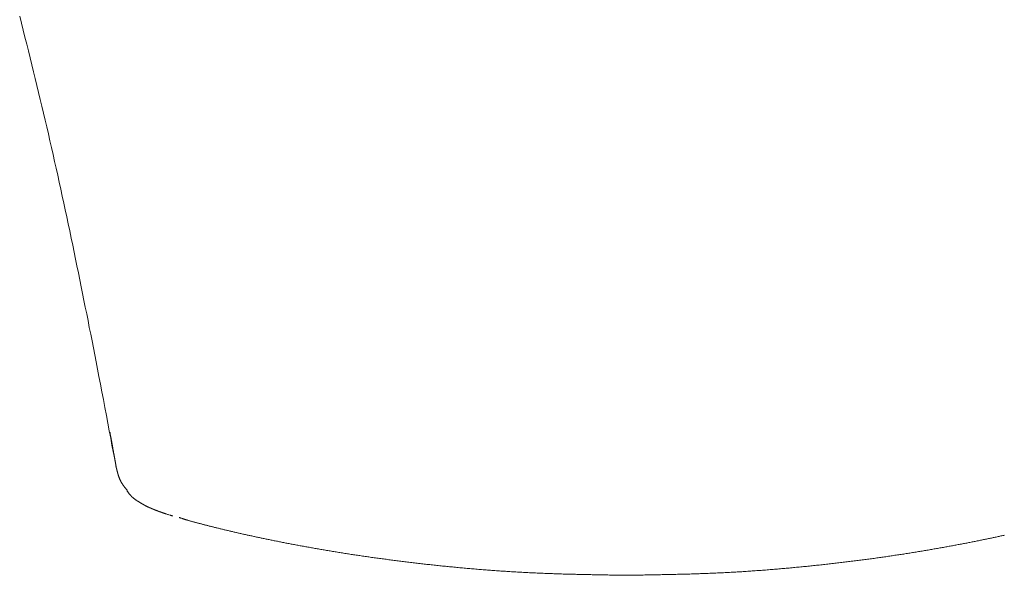
# Model space of a CAD drawing. Units: millimetres. Extents: x -1831 to 2618, y 260 to 1923.
# Drawn here: x 236 to 266, y 1470 to 1487 of the extents above; entities that cross this region are included whole.
import ezdxf

# ---------------------------------------------------------------- set-up
doc = ezdxf.new("R2010")
doc.units = ezdxf.units.MM
doc.layers.add('PIC01', color=7, linetype='Continuous')

msp = doc.modelspace()

# ---------------------------------------------------------------- linework, layer by layer
at = {"layer": 'PIC01', "color": 7, "linetype": 'Continuous', "lineweight": 18}
for p, q in [((236.493, 1486.989), (236.546, 1486.779)), ((236.546, 1486.779), (236.6, 1486.569)), ((236.6, 1486.569), (236.653, 1486.359)), ((236.653, 1486.359), (236.705, 1486.148)), ((236.705, 1486.148), (236.758, 1485.938)), ((236.758, 1485.938), (236.81, 1485.728)), ((236.81, 1485.728), (236.862, 1485.519)), ((236.862, 1485.519), (236.913, 1485.309)), ((236.913, 1485.309), (236.964, 1485.1)), ((236.964, 1485.1), (237.015, 1484.891)), ((237.015, 1484.891), (237.065, 1484.683)), ((237.065, 1484.683), (237.115, 1484.474)), ((237.115, 1484.474), (237.165, 1484.266)), ((237.165, 1484.266), (237.214, 1484.057)), ((237.214, 1484.057), (237.263, 1483.849)), ((237.263, 1483.849), (237.312, 1483.64)), ((237.312, 1483.64), (237.36, 1483.432)), ((237.36, 1483.432), (237.408, 1483.223)), ((237.408, 1483.223), (237.456, 1483.015)), ((237.456, 1483.015), (237.503, 1482.806)), ((237.503, 1482.806), (237.55, 1482.597)), ((237.55, 1482.597), (237.597, 1482.388)), ((237.597, 1482.388), (237.643, 1482.179)), ((237.643, 1482.179), (237.69, 1481.969)), ((237.69, 1481.969), (237.736, 1481.759)), ((237.736, 1481.759), (237.782, 1481.549)), ((237.782, 1481.549), (237.827, 1481.338)), ((237.827, 1481.338), (237.873, 1481.127)), ((237.873, 1481.127), (237.918, 1480.916)), ((237.918, 1480.916), (237.963, 1480.704)), ((237.963, 1480.704), (238.007, 1480.491)), ((238.007, 1480.491), (238.052, 1480.279)), ((238.052, 1480.279), (238.096, 1480.067)), ((238.096, 1480.067), (238.14, 1479.855)), ((238.14, 1479.855), (238.184, 1479.643)), ((238.184, 1479.643), (238.227, 1479.432)), ((238.227, 1479.432), (238.27, 1479.222)), ((238.27, 1479.222), (238.313, 1479.012)), ((238.313, 1479.012), (238.355, 1478.804)), ((238.355, 1478.804), (238.397, 1478.596)), ((238.397, 1478.596), (238.438, 1478.391)), ((238.438, 1478.391), (238.479, 1478.186)), ((238.479, 1478.186), (238.52, 1477.983)), ((238.52, 1477.983), (238.56, 1477.779)), ((238.56, 1477.779), (238.6, 1477.576)), ((238.6, 1477.576), (238.641, 1477.371)), ((238.641, 1477.371), (238.681, 1477.165)), ((238.681, 1477.165), (238.722, 1476.957)), ((238.722, 1476.957), (238.763, 1476.746)), ((238.763, 1476.746), (238.804, 1476.531)), ((238.804, 1476.531), (238.847, 1476.312)), ((238.847, 1476.312), (238.89, 1476.089)), ((238.89, 1476.089), (238.934, 1475.86)), ((238.934, 1475.86), (238.979, 1475.626)), ((238.979, 1475.626), (239.025, 1475.388)), ((239.025, 1475.388), (239.07, 1475.148)), ((239.07, 1475.148), (239.116, 1474.91)), ((239.116, 1474.91), (239.161, 1474.675)), ((239.161, 1474.675), (239.204, 1474.446)), ((239.204, 1474.446), (239.246, 1474.225)), ((239.225, 1474.399), (239.226, 1474.392)), ((239.226, 1474.392), (239.228, 1474.383)), ((239.228, 1474.383), (239.229, 1474.373)), ((239.229, 1474.373), (239.231, 1474.363)), ((239.231, 1474.363), (239.233, 1474.352)), ((239.233, 1474.352), (239.235, 1474.34)), ((239.235, 1474.34), (239.238, 1474.328)), ((239.238, 1474.328), (239.24, 1474.316)), ((239.24, 1474.316), (239.242, 1474.303)), ((239.242, 1474.303), (239.244, 1474.29)), ((239.244, 1474.29), (239.247, 1474.278)), ((239.246, 1474.225), (239.286, 1474.015)), ((239.247, 1474.278), (239.249, 1474.265)), ((239.249, 1474.265), (239.251, 1474.253)), ((239.251, 1474.253), (239.253, 1474.241)), ((239.253, 1474.241), (239.255, 1474.23)), ((239.255, 1474.23), (239.257, 1474.218)), ((239.257, 1474.218), (239.26, 1474.207)), ((239.26, 1474.207), (239.262, 1474.196)), ((239.262, 1474.196), (239.264, 1474.185)), ((239.264, 1474.185), (239.265, 1474.174)), ((239.265, 1474.174), (239.267, 1474.164)), ((239.267, 1474.164), (239.269, 1474.153)), ((239.269, 1474.153), (239.271, 1474.142)), ((239.271, 1474.142), (239.273, 1474.131)), ((239.273, 1474.131), (239.275, 1474.12)), ((239.275, 1474.12), (239.277, 1474.109)), ((239.277, 1474.109), (239.279, 1474.098)), ((239.279, 1474.098), (239.281, 1474.087)), ((239.281, 1474.087), (239.283, 1474.076)), ((239.283, 1474.076), (239.285, 1474.065)), ((239.285, 1474.065), (239.287, 1474.053)), ((239.286, 1474.015), (239.324, 1473.818)), ((239.287, 1474.053), (239.289, 1474.042)), ((239.289, 1474.042), (239.291, 1474.031)), ((239.291, 1474.031), (239.294, 1474.02)), ((239.294, 1474.02), (239.296, 1474.008)), ((239.296, 1474.008), (239.298, 1473.997)), ((239.298, 1473.997), (239.3, 1473.986)), ((239.3, 1473.986), (239.302, 1473.975)), ((239.302, 1473.975), (239.304, 1473.963)), ((239.304, 1473.963), (239.306, 1473.952)), ((239.306, 1473.952), (239.308, 1473.941)), ((239.308, 1473.941), (239.31, 1473.93)), ((239.31, 1473.93), (239.312, 1473.919)), ((239.312, 1473.919), (239.314, 1473.907)), ((239.314, 1473.907), (239.316, 1473.896)), ((239.316, 1473.896), (239.318, 1473.885)), ((239.318, 1473.885), (239.32, 1473.874)), ((239.32, 1473.874), (239.322, 1473.863)), ((239.322, 1473.863), (239.324, 1473.852)), ((239.324, 1473.852), (239.326, 1473.841)), ((239.324, 1473.818), (239.359, 1473.636)), ((239.326, 1473.841), (239.328, 1473.829)), ((239.328, 1473.829), (239.33, 1473.818)), ((239.33, 1473.818), (239.332, 1473.807)), ((239.332, 1473.807), (239.334, 1473.796)), ((239.334, 1473.796), (239.336, 1473.785)), ((239.336, 1473.785), (239.338, 1473.774)), ((239.338, 1473.774), (239.34, 1473.762)), ((239.34, 1473.762), (239.342, 1473.751)), ((239.342, 1473.751), (239.344, 1473.74)), ((239.344, 1473.74), (239.346, 1473.729)), ((239.346, 1473.729), (239.348, 1473.717)), ((239.348, 1473.717), (239.35, 1473.706)), ((239.35, 1473.706), (239.352, 1473.695)), ((239.352, 1473.695), (239.354, 1473.684)), ((239.354, 1473.684), (239.356, 1473.672)), ((239.356, 1473.672), (239.358, 1473.661)), ((239.358, 1473.661), (239.36, 1473.65)), ((239.359, 1473.636), (239.39, 1473.471)), ((239.36, 1473.65), (239.362, 1473.639)), ((239.362, 1473.639), (239.364, 1473.628)), ((239.364, 1473.628), (239.366, 1473.616)), ((239.366, 1473.616), (239.368, 1473.605)), ((239.368, 1473.605), (239.37, 1473.595)), ((239.37, 1473.595), (239.372, 1473.584)), ((239.372, 1473.584), (239.374, 1473.573)), ((239.374, 1473.573), (239.375, 1473.562)), ((239.375, 1473.562), (239.377, 1473.551)), ((239.377, 1473.551), (239.379, 1473.54)), ((239.379, 1473.54), (239.381, 1473.53)), ((239.381, 1473.53), (239.383, 1473.518)), ((239.383, 1473.518), (239.385, 1473.507)), ((239.385, 1473.507), (239.387, 1473.496)), ((239.387, 1473.496), (239.389, 1473.484)), ((239.389, 1473.484), (239.391, 1473.472)), ((239.39, 1473.471), (239.417, 1473.326)), ((239.391, 1473.472), (239.393, 1473.46)), ((239.393, 1473.46), (239.396, 1473.448)), ((239.396, 1473.448), (239.398, 1473.435)), ((239.398, 1473.435), (239.4, 1473.423)), ((239.4, 1473.423), (239.402, 1473.41)), ((239.402, 1473.41), (239.405, 1473.398)), ((239.405, 1473.398), (239.407, 1473.385)), ((239.407, 1473.385), (239.409, 1473.374)), ((239.409, 1473.374), (239.411, 1473.363)), ((239.411, 1473.363), (239.413, 1473.352)), ((239.413, 1473.352), (239.414, 1473.343)), ((239.414, 1473.343), (239.416, 1473.334)), ((239.416, 1473.334), (239.417, 1473.326)), ((239.419, 1473.321), (239.417, 1473.326)), ((239.42, 1473.315), (239.419, 1473.321)), ((239.422, 1473.308), (239.42, 1473.315)), ((239.424, 1473.3), (239.422, 1473.308)), ((239.426, 1473.292), (239.424, 1473.3)), ((239.428, 1473.284), (239.426, 1473.292)), ((239.43, 1473.275), (239.428, 1473.284)), ((239.432, 1473.267), (239.43, 1473.275)), ((239.434, 1473.258), (239.432, 1473.267)), ((239.437, 1473.249), (239.434, 1473.258)), ((239.439, 1473.24), (239.437, 1473.249)), ((239.441, 1473.231), (239.439, 1473.24)), ((239.443, 1473.222), (239.441, 1473.231)), ((239.445, 1473.214), (239.443, 1473.222)), ((239.448, 1473.206), (239.445, 1473.214)), ((239.45, 1473.198), (239.448, 1473.206)), ((239.452, 1473.19), (239.45, 1473.198)), ((239.454, 1473.182), (239.452, 1473.19)), ((239.456, 1473.174), (239.454, 1473.182)), ((239.458, 1473.167), (239.456, 1473.174)), ((239.46, 1473.159), (239.458, 1473.167)), ((239.462, 1473.152), (239.46, 1473.159)), ((239.465, 1473.144), (239.462, 1473.152)), ((239.467, 1473.137), (239.465, 1473.144)), ((239.469, 1473.129), (239.467, 1473.137)), ((239.471, 1473.122), (239.469, 1473.129)), ((239.474, 1473.114), (239.471, 1473.122)), ((239.476, 1473.106), (239.474, 1473.114)), ((239.479, 1473.098), (239.476, 1473.106)), ((239.481, 1473.091), (239.479, 1473.098)), ((239.484, 1473.083), (239.481, 1473.091)), ((239.486, 1473.075), (239.484, 1473.083)), ((239.489, 1473.068), (239.486, 1473.075)), ((239.491, 1473.06), (239.489, 1473.068)), ((239.494, 1473.052), (239.491, 1473.06)), ((239.497, 1473.045), (239.494, 1473.052)), ((239.5, 1473.037), (239.497, 1473.045)), ((239.502, 1473.03), (239.5, 1473.037)), ((239.505, 1473.022), (239.502, 1473.03)), ((239.508, 1473.015), (239.505, 1473.022)), ((239.511, 1473.007), (239.508, 1473.015)), ((239.514, 1473), (239.511, 1473.007)), ((239.517, 1472.992), (239.514, 1473)), ((239.52, 1472.985), (239.517, 1472.992)), ((239.523, 1472.978), (239.52, 1472.985)), ((239.526, 1472.97), (239.523, 1472.978)), ((239.53, 1472.963), (239.526, 1472.97)), ((239.533, 1472.956), (239.53, 1472.963)), ((239.536, 1472.949), (239.533, 1472.956)), ((239.54, 1472.942), (239.536, 1472.949)), ((239.543, 1472.934), (239.54, 1472.942)), ((239.547, 1472.927), (239.543, 1472.934)), ((239.55, 1472.92), (239.547, 1472.927)), ((239.554, 1472.913), (239.55, 1472.92)), ((239.558, 1472.906), (239.554, 1472.913)), ((239.561, 1472.899), (239.558, 1472.906)), ((239.565, 1472.892), (239.561, 1472.899)), ((239.569, 1472.885), (239.565, 1472.892)), ((239.573, 1472.878), (239.569, 1472.885)), ((239.577, 1472.871), (239.573, 1472.878)), ((239.581, 1472.865), (239.577, 1472.871)), ((239.586, 1472.858), (239.581, 1472.865)), ((239.59, 1472.851), (239.586, 1472.858)), ((239.594, 1472.844), (239.59, 1472.851)), ((239.599, 1472.837), (239.594, 1472.844)), ((239.603, 1472.831), (239.599, 1472.837)), ((239.608, 1472.824), (239.603, 1472.831)), ((239.612, 1472.817), (239.608, 1472.824)), ((239.617, 1472.811), (239.612, 1472.817)), ((239.621, 1472.804), (239.617, 1472.811)), ((239.626, 1472.798), (239.621, 1472.804)), ((239.63, 1472.792), (239.626, 1472.798)), ((239.635, 1472.785), (239.63, 1472.792)), ((239.64, 1472.779), (239.635, 1472.785)), ((239.644, 1472.773), (239.64, 1472.779)), ((239.649, 1472.767), (239.644, 1472.773)), ((239.654, 1472.76), (239.649, 1472.767)), ((239.659, 1472.754), (239.654, 1472.76)), ((239.663, 1472.748), (239.659, 1472.754)), ((239.668, 1472.741), (239.663, 1472.748)), ((239.674, 1472.735), (239.668, 1472.741)), ((239.679, 1472.728), (239.674, 1472.735)), ((239.684, 1472.722), (239.679, 1472.728)), ((239.69, 1472.715), (239.684, 1472.722)), ((239.695, 1472.708), (239.69, 1472.715)), ((239.701, 1472.701), (239.695, 1472.708)), ((239.707, 1472.694), (239.701, 1472.701)), ((239.713, 1472.687), (239.707, 1472.694)), ((239.719, 1472.68), (239.713, 1472.687)), ((239.724, 1472.673), (239.719, 1472.68)), ((239.73, 1472.666), (239.724, 1472.673)), ((239.735, 1472.66), (239.73, 1472.666)), ((239.74, 1472.654), (239.735, 1472.66)), ((239.744, 1472.649), (239.74, 1472.654)), ((239.741, 1472.632), (239.745, 1472.626)), ((239.749, 1472.644), (239.744, 1472.649)), ((239.745, 1472.626), (239.75, 1472.62)), ((239.752, 1472.64), (239.749, 1472.644)), ((239.75, 1472.62), (239.755, 1472.612)), ((239.755, 1472.612), (239.761, 1472.605)), ((239.761, 1472.605), (239.767, 1472.596)), ((239.767, 1472.596), (239.773, 1472.588)), ((239.773, 1472.588), (239.779, 1472.579)), ((239.779, 1472.579), (239.786, 1472.57)), ((239.786, 1472.57), (239.793, 1472.561)), ((239.793, 1472.561), (239.8, 1472.552)), ((239.8, 1472.552), (239.806, 1472.543)), ((239.806, 1472.543), (239.813, 1472.534)), ((239.813, 1472.534), (239.82, 1472.526)), ((239.82, 1472.526), (239.826, 1472.518)), ((239.826, 1472.518), (239.832, 1472.511)), ((239.832, 1472.511), (239.839, 1472.503)), ((239.839, 1472.503), (239.845, 1472.496)), ((239.845, 1472.496), (239.851, 1472.489)), ((239.851, 1472.489), (239.857, 1472.483)), ((239.857, 1472.483), (239.862, 1472.477)), ((239.862, 1472.477), (239.868, 1472.47)), ((239.868, 1472.47), (239.874, 1472.464)), ((239.874, 1472.464), (239.88, 1472.458)), ((239.88, 1472.458), (239.886, 1472.452)), ((239.886, 1472.452), (239.892, 1472.447)), ((239.892, 1472.447), (239.898, 1472.441)), ((239.898, 1472.441), (239.904, 1472.435)), ((239.904, 1472.435), (239.91, 1472.43)), ((239.91, 1472.43), (239.916, 1472.424)), ((239.916, 1472.424), (239.923, 1472.419)), ((239.923, 1472.419), (239.929, 1472.414)), ((239.929, 1472.414), (239.935, 1472.408)), ((239.935, 1472.408), (239.941, 1472.403)), ((239.941, 1472.403), (239.947, 1472.398)), ((239.947, 1472.398), (239.953, 1472.393)), ((239.953, 1472.393), (239.959, 1472.389)), ((239.959, 1472.389), (239.966, 1472.384)), ((239.966, 1472.384), (239.972, 1472.379)), ((239.972, 1472.379), (239.978, 1472.375)), ((239.978, 1472.375), (239.984, 1472.37)), ((239.984, 1472.37), (239.99, 1472.366)), ((239.99, 1472.366), (239.996, 1472.362)), ((239.996, 1472.362), (240.002, 1472.358)), ((240.002, 1472.358), (240.007, 1472.354)), ((240.007, 1472.354), (240.013, 1472.35)), ((240.013, 1472.35), (240.019, 1472.346)), ((240.019, 1472.346), (240.025, 1472.342)), ((240.025, 1472.342), (240.031, 1472.338)), ((240.031, 1472.338), (240.037, 1472.334)), ((240.037, 1472.334), (240.042, 1472.331)), ((240.042, 1472.331), (240.048, 1472.327)), ((240.048, 1472.327), (240.054, 1472.323)), ((240.054, 1472.323), (240.059, 1472.32)), ((240.059, 1472.32), (240.065, 1472.316)), ((240.065, 1472.316), (240.071, 1472.313)), ((240.071, 1472.313), (240.076, 1472.309)), ((240.076, 1472.309), (240.082, 1472.306)), ((240.082, 1472.306), (240.087, 1472.302)), ((240.087, 1472.302), (240.093, 1472.299)), ((240.093, 1472.299), (240.098, 1472.296)), ((240.098, 1472.296), (240.104, 1472.293)), ((240.104, 1472.293), (240.109, 1472.289)), ((240.109, 1472.289), (240.114, 1472.286)), ((240.114, 1472.286), (240.119, 1472.283)), ((240.119, 1472.283), (240.125, 1472.28)), ((240.125, 1472.28), (240.13, 1472.276)), ((240.13, 1472.276), (240.135, 1472.273)), ((240.135, 1472.273), (240.14, 1472.27)), ((240.14, 1472.27), (240.145, 1472.267)), ((240.145, 1472.267), (240.15, 1472.264)), ((240.15, 1472.264), (240.155, 1472.261)), ((240.155, 1472.261), (240.16, 1472.258)), ((240.16, 1472.258), (240.165, 1472.255)), ((240.165, 1472.255), (240.17, 1472.252)), ((240.17, 1472.252), (240.175, 1472.249)), ((240.175, 1472.249), (240.18, 1472.246)), ((240.18, 1472.246), (240.185, 1472.244)), ((240.185, 1472.244), (240.189, 1472.241)), ((240.189, 1472.241), (240.194, 1472.238)), ((240.194, 1472.238), (240.199, 1472.235)), ((240.199, 1472.235), (240.204, 1472.232)), ((240.204, 1472.232), (240.208, 1472.23)), ((240.208, 1472.23), (240.213, 1472.227)), ((240.213, 1472.227), (240.218, 1472.224)), ((240.218, 1472.224), (240.222, 1472.222)), ((240.222, 1472.222), (240.227, 1472.219)), ((240.227, 1472.219), (240.231, 1472.217)), ((240.231, 1472.217), (240.236, 1472.214)), ((240.236, 1472.214), (240.24, 1472.211)), ((240.24, 1472.211), (240.245, 1472.209)), ((240.245, 1472.209), (240.249, 1472.206)), ((240.249, 1472.206), (240.254, 1472.204)), ((240.254, 1472.204), (240.258, 1472.201)), ((240.258, 1472.201), (240.263, 1472.199)), ((240.263, 1472.199), (240.267, 1472.197)), ((240.267, 1472.197), (240.271, 1472.194)), ((240.271, 1472.194), (240.276, 1472.192)), ((240.276, 1472.192), (240.28, 1472.19)), ((240.28, 1472.19), (240.284, 1472.187)), ((240.284, 1472.187), (240.289, 1472.185)), ((240.289, 1472.185), (240.293, 1472.183)), ((240.293, 1472.183), (240.297, 1472.18)), ((240.297, 1472.18), (240.301, 1472.178)), ((240.301, 1472.178), (240.305, 1472.176)), ((240.305, 1472.176), (240.31, 1472.174)), ((240.31, 1472.174), (240.314, 1472.172)), ((240.314, 1472.172), (240.318, 1472.17)), ((240.318, 1472.17), (240.322, 1472.167)), ((240.322, 1472.167), (240.326, 1472.165)), ((240.326, 1472.165), (240.33, 1472.163)), ((240.33, 1472.163), (240.335, 1472.161)), ((240.335, 1472.161), (240.339, 1472.159)), ((240.339, 1472.159), (240.343, 1472.157)), ((240.343, 1472.157), (240.347, 1472.155)), ((240.347, 1472.155), (240.351, 1472.153)), ((240.351, 1472.153), (240.355, 1472.151)), ((240.355, 1472.151), (240.359, 1472.149)), ((240.359, 1472.149), (240.363, 1472.147)), ((240.363, 1472.147), (240.367, 1472.145)), ((240.367, 1472.145), (240.371, 1472.144)), ((240.371, 1472.144), (240.375, 1472.142)), ((240.375, 1472.142), (240.379, 1472.14)), ((240.379, 1472.14), (240.383, 1472.138)), ((240.383, 1472.138), (240.387, 1472.136)), ((240.387, 1472.136), (240.391, 1472.134)), ((240.391, 1472.134), (240.395, 1472.132)), ((240.395, 1472.132), (240.399, 1472.131)), ((240.399, 1472.131), (240.403, 1472.129)), ((240.403, 1472.129), (240.407, 1472.127)), ((240.407, 1472.127), (240.411, 1472.125)), ((240.411, 1472.125), (240.415, 1472.124)), ((240.415, 1472.124), (240.419, 1472.122)), ((240.419, 1472.122), (240.422, 1472.12)), ((240.422, 1472.12), (240.426, 1472.118)), ((240.426, 1472.118), (240.43, 1472.117)), ((240.43, 1472.117), (240.434, 1472.115)), ((240.434, 1472.115), (240.438, 1472.113)), ((240.438, 1472.113), (240.442, 1472.112)), ((240.442, 1472.112), (240.446, 1472.11)), ((240.446, 1472.11), (240.45, 1472.108)), ((240.45, 1472.108), (240.454, 1472.107)), ((240.454, 1472.107), (240.457, 1472.105)), ((240.457, 1472.105), (240.461, 1472.103)), ((240.461, 1472.103), (240.465, 1472.102)), ((240.465, 1472.102), (240.469, 1472.1)), ((240.469, 1472.1), (240.473, 1472.099)), ((240.473, 1472.099), (240.477, 1472.097)), ((240.477, 1472.097), (240.481, 1472.095)), ((240.481, 1472.095), (240.484, 1472.094)), ((240.484, 1472.094), (240.488, 1472.092)), ((240.488, 1472.092), (240.492, 1472.091)), ((240.492, 1472.091), (240.496, 1472.089)), ((240.496, 1472.089), (240.5, 1472.087)), ((240.5, 1472.087), (240.504, 1472.086)), ((240.504, 1472.086), (240.508, 1472.084)), ((240.508, 1472.084), (240.511, 1472.083)), ((240.511, 1472.083), (240.515, 1472.081)), ((240.515, 1472.081), (240.519, 1472.08)), ((240.519, 1472.08), (240.523, 1472.078)), ((240.523, 1472.078), (240.527, 1472.077)), ((240.527, 1472.077), (240.531, 1472.075)), ((240.531, 1472.075), (240.535, 1472.073)), ((240.535, 1472.073), (240.538, 1472.072)), ((240.538, 1472.072), (240.542, 1472.07)), ((240.542, 1472.07), (240.546, 1472.069)), ((240.546, 1472.069), (240.55, 1472.067)), ((240.55, 1472.067), (240.554, 1472.066)), ((240.554, 1472.066), (240.558, 1472.064)), ((240.558, 1472.064), (240.562, 1472.062)), ((240.562, 1472.062), (240.566, 1472.061)), ((240.566, 1472.061), (240.569, 1472.059)), ((240.569, 1472.059), (240.573, 1472.058)), ((240.573, 1472.058), (240.577, 1472.056)), ((240.577, 1472.056), (240.581, 1472.055)), ((240.581, 1472.055), (240.585, 1472.053)), ((240.585, 1472.053), (240.589, 1472.052)), ((240.589, 1472.052), (240.593, 1472.05)), ((240.593, 1472.05), (240.597, 1472.048)), ((240.597, 1472.048), (240.601, 1472.047)), ((240.601, 1472.047), (240.605, 1472.045)), ((240.605, 1472.045), (240.609, 1472.044)), ((240.609, 1472.044), (240.613, 1472.042)), ((240.613, 1472.042), (240.617, 1472.041)), ((240.617, 1472.041), (240.621, 1472.039)), ((240.621, 1472.039), (240.625, 1472.037)), ((240.625, 1472.037), (240.629, 1472.036)), ((240.629, 1472.036), (240.633, 1472.034)), ((240.633, 1472.034), (240.637, 1472.033)), ((240.637, 1472.033), (240.641, 1472.031)), ((240.641, 1472.031), (240.645, 1472.03)), ((240.645, 1472.03), (240.649, 1472.028)), ((240.649, 1472.028), (240.653, 1472.027)), ((240.653, 1472.027), (240.657, 1472.025)), ((240.657, 1472.025), (240.661, 1472.023)), ((240.661, 1472.023), (240.665, 1472.022)), ((240.665, 1472.022), (240.669, 1472.02)), ((240.669, 1472.02), (240.673, 1472.019)), ((240.673, 1472.019), (240.678, 1472.017)), ((240.678, 1472.017), (240.682, 1472.016)), ((240.682, 1472.016), (240.686, 1472.014)), ((240.686, 1472.014), (240.69, 1472.012)), ((240.69, 1472.012), (240.694, 1472.011)), ((240.694, 1472.011), (240.698, 1472.009)), ((240.698, 1472.009), (240.703, 1472.008)), ((240.703, 1472.008), (240.707, 1472.006)), ((240.707, 1472.006), (240.711, 1472.004)), ((240.711, 1472.004), (240.715, 1472.003)), ((240.715, 1472.003), (240.72, 1472.001)), ((240.72, 1472.001), (240.724, 1472)), ((240.724, 1472), (240.728, 1471.998)), ((240.728, 1471.998), (240.733, 1471.997)), ((240.733, 1471.997), (240.737, 1471.995)), ((240.737, 1471.995), (240.741, 1471.993)), ((240.741, 1471.993), (240.746, 1471.992)), ((240.746, 1471.992), (240.75, 1471.99)), ((240.75, 1471.99), (240.754, 1471.989)), ((240.754, 1471.989), (240.759, 1471.987)), ((240.759, 1471.987), (240.763, 1471.985)), ((240.763, 1471.985), (240.768, 1471.984)), ((240.768, 1471.984), (240.772, 1471.982)), ((240.772, 1471.982), (240.776, 1471.981)), ((240.776, 1471.981), (240.781, 1471.979)), ((240.781, 1471.979), (240.785, 1471.977)), ((240.785, 1471.977), (240.79, 1471.976)), ((240.79, 1471.976), (240.795, 1471.974)), ((240.795, 1471.974), (240.799, 1471.973)), ((240.799, 1471.973), (240.804, 1471.971)), ((240.804, 1471.971), (240.808, 1471.969)), ((240.808, 1471.969), (240.813, 1471.968)), ((240.813, 1471.968), (240.818, 1471.966)), ((240.818, 1471.966), (240.822, 1471.965)), ((240.822, 1471.965), (240.827, 1471.963)), ((240.827, 1471.963), (240.832, 1471.961)), ((240.832, 1471.961), (240.836, 1471.96)), ((240.836, 1471.96), (240.841, 1471.958)), ((240.841, 1471.958), (240.846, 1471.956)), ((240.846, 1471.956), (240.851, 1471.955)), ((240.851, 1471.955), (240.855, 1471.953)), ((240.855, 1471.953), (240.86, 1471.951)), ((240.86, 1471.951), (240.865, 1471.95)), ((240.865, 1471.95), (240.87, 1471.948)), ((240.87, 1471.948), (240.875, 1471.947)), ((240.875, 1471.947), (240.88, 1471.945)), ((240.88, 1471.945), (240.885, 1471.943)), ((240.885, 1471.943), (240.89, 1471.942)), ((240.89, 1471.942), (240.895, 1471.94)), ((240.895, 1471.94), (240.9, 1471.938)), ((240.9, 1471.938), (240.905, 1471.937)), ((240.905, 1471.937), (240.91, 1471.935)), ((240.91, 1471.935), (240.915, 1471.933)), ((240.915, 1471.933), (240.92, 1471.932)), ((240.92, 1471.932), (240.925, 1471.93)), ((240.925, 1471.93), (240.97, 1471.916)), ((240.97, 1471.916), (240.989, 1471.91)), ((240.989, 1471.91), (241.005, 1471.905)), ((241.005, 1471.905), (241.057, 1471.889)), ((241.057, 1471.889), (241.063, 1471.887)), ((241.063, 1471.887), (241.07, 1471.886)), ((241.07, 1471.886), (241.076, 1471.884)), ((241.076, 1471.884), (241.083, 1471.882)), ((241.083, 1471.882), (241.089, 1471.88)), ((241.089, 1471.88), (241.096, 1471.878)), ((241.096, 1471.878), (241.102, 1471.876)), ((241.102, 1471.876), (241.108, 1471.874)), ((241.108, 1471.874), (241.113, 1471.873)), ((241.113, 1471.873), (241.118, 1471.871)), ((241.118, 1471.871), (241.123, 1471.87)), ((241.123, 1471.87), (241.127, 1471.869)), ((241.32, 1471.822), (241.327, 1471.82)), ((241.327, 1471.82), (241.336, 1471.817)), ((241.336, 1471.817), (241.346, 1471.813)), ((241.346, 1471.813), (241.356, 1471.81)), ((241.356, 1471.81), (241.368, 1471.806)), ((241.368, 1471.806), (241.38, 1471.802)), ((241.38, 1471.802), (241.392, 1471.798)), ((241.392, 1471.798), (241.406, 1471.793)), ((241.406, 1471.793), (241.419, 1471.789)), ((241.419, 1471.789), (241.433, 1471.784)), ((241.433, 1471.784), (241.447, 1471.779)), ((241.447, 1471.779), (241.462, 1471.775)), ((241.462, 1471.775), (241.476, 1471.77)), ((241.476, 1471.77), (241.491, 1471.766)), ((241.491, 1471.766), (241.505, 1471.761)), ((241.505, 1471.761), (241.52, 1471.756)), ((241.52, 1471.756), (241.535, 1471.752)), ((241.535, 1471.752), (241.55, 1471.747)), ((241.55, 1471.747), (241.565, 1471.743)), ((241.565, 1471.743), (241.581, 1471.738)), ((241.581, 1471.738), (241.596, 1471.734)), ((241.596, 1471.734), (241.612, 1471.729)), ((241.612, 1471.729), (241.629, 1471.724)), ((241.629, 1471.724), (241.645, 1471.72)), ((241.645, 1471.72), (241.662, 1471.715)), ((241.662, 1471.715), (241.68, 1471.71)), ((241.68, 1471.71), (241.697, 1471.705)), ((241.697, 1471.705), (241.715, 1471.7)), ((241.715, 1471.7), (241.733, 1471.695)), ((241.733, 1471.695), (241.752, 1471.69)), ((241.752, 1471.69), (241.77, 1471.685)), ((241.77, 1471.685), (241.789, 1471.68)), ((241.789, 1471.68), (241.809, 1471.674)), ((241.809, 1471.674), (241.828, 1471.669)), ((241.828, 1471.669), (241.848, 1471.664)), ((241.848, 1471.664), (241.867, 1471.659)), ((241.867, 1471.659), (241.887, 1471.653)), ((241.887, 1471.653), (241.908, 1471.648)), ((241.908, 1471.648), (241.928, 1471.642)), ((241.928, 1471.642), (241.949, 1471.637)), ((241.949, 1471.637), (241.969, 1471.631)), ((241.969, 1471.631), (241.99, 1471.626)), ((241.99, 1471.626), (242.011, 1471.621)), ((242.011, 1471.621), (242.033, 1471.615)), ((242.033, 1471.615), (242.054, 1471.609)), ((242.054, 1471.609), (242.076, 1471.604)), ((242.076, 1471.604), (242.097, 1471.598)), ((242.097, 1471.598), (242.119, 1471.593)), ((242.119, 1471.593), (242.141, 1471.587)), ((242.141, 1471.587), (242.164, 1471.581)), ((242.164, 1471.581), (242.186, 1471.576)), ((242.186, 1471.576), (242.208, 1471.57)), ((242.208, 1471.57), (242.231, 1471.564)), ((242.231, 1471.564), (242.254, 1471.559)), ((242.254, 1471.559), (242.276, 1471.553)), ((242.276, 1471.553), (242.299, 1471.547)), ((242.299, 1471.547), (242.322, 1471.541)), ((242.322, 1471.541), (242.346, 1471.536)), ((242.346, 1471.536), (242.369, 1471.53)), ((242.369, 1471.53), (242.392, 1471.524)), ((242.392, 1471.524), (242.416, 1471.518)), ((242.416, 1471.518), (242.439, 1471.513)), ((242.439, 1471.513), (242.463, 1471.507)), ((242.463, 1471.507), (242.486, 1471.501)), ((242.486, 1471.501), (242.51, 1471.495)), ((242.51, 1471.495), (242.534, 1471.489)), ((242.534, 1471.489), (242.558, 1471.484)), ((242.558, 1471.484), (242.582, 1471.478)), ((242.582, 1471.478), (242.606, 1471.472)), ((242.606, 1471.472), (242.63, 1471.466)), ((242.63, 1471.466), (242.655, 1471.46)), ((242.655, 1471.46), (242.679, 1471.454)), ((242.679, 1471.454), (242.704, 1471.448)), ((242.704, 1471.448), (242.728, 1471.443)), ((242.728, 1471.443), (242.753, 1471.437)), ((242.753, 1471.437), (242.778, 1471.431)), ((242.778, 1471.431), (242.803, 1471.425)), ((242.803, 1471.425), (242.828, 1471.419)), ((242.828, 1471.419), (242.853, 1471.413)), ((242.853, 1471.413), (242.878, 1471.407)), ((242.878, 1471.407), (242.903, 1471.401)), ((242.903, 1471.401), (242.929, 1471.395)), ((242.929, 1471.395), (242.954, 1471.389)), ((242.954, 1471.389), (242.98, 1471.383)), ((242.98, 1471.383), (243.006, 1471.377)), ((243.006, 1471.377), (243.032, 1471.371)), ((243.032, 1471.371), (243.058, 1471.365)), ((243.058, 1471.365), (243.084, 1471.359)), ((243.084, 1471.359), (243.11, 1471.353)), ((243.11, 1471.353), (243.136, 1471.347)), ((243.136, 1471.347), (243.163, 1471.341)), ((243.163, 1471.341), (243.189, 1471.335)), ((243.189, 1471.335), (243.216, 1471.329)), ((243.216, 1471.329), (243.243, 1471.323)), ((243.243, 1471.323), (243.27, 1471.317)), ((243.27, 1471.317), (243.297, 1471.311)), ((243.297, 1471.311), (243.324, 1471.305)), ((243.324, 1471.305), (243.351, 1471.299)), ((243.351, 1471.299), (243.378, 1471.293)), ((243.378, 1471.293), (243.406, 1471.287)), ((243.406, 1471.287), (243.434, 1471.281)), ((243.434, 1471.281), (243.461, 1471.275)), ((243.461, 1471.275), (243.489, 1471.269)), ((243.489, 1471.269), (243.517, 1471.263)), ((243.517, 1471.263), (243.545, 1471.257)), ((243.545, 1471.257), (243.574, 1471.25)), ((243.574, 1471.25), (243.602, 1471.244)), ((243.602, 1471.244), (243.631, 1471.238)), ((243.631, 1471.238), (243.659, 1471.232)), ((243.659, 1471.232), (243.688, 1471.226)), ((243.688, 1471.226), (243.717, 1471.22)), ((243.717, 1471.22), (243.746, 1471.214)), ((243.746, 1471.214), (243.775, 1471.207)), ((243.775, 1471.207), (243.804, 1471.201)), ((243.804, 1471.201), (243.834, 1471.195)), ((243.834, 1471.195), (243.863, 1471.189)), ((243.863, 1471.189), (243.893, 1471.183)), ((243.893, 1471.183), (243.923, 1471.176)), ((243.923, 1471.176), (243.953, 1471.17)), ((243.953, 1471.17), (243.983, 1471.164)), ((243.983, 1471.164), (244.013, 1471.158)), ((244.013, 1471.158), (244.044, 1471.152)), ((244.044, 1471.152), (244.074, 1471.145)), ((244.074, 1471.145), (244.105, 1471.139)), ((244.105, 1471.139), (244.135, 1471.133)), ((265.593, 1471.139), (265.562, 1471.133)), ((265.623, 1471.145), (265.593, 1471.139)), ((265.654, 1471.152), (265.623, 1471.145)), ((265.685, 1471.158), (265.654, 1471.152)), ((265.715, 1471.164), (265.685, 1471.158)), ((265.745, 1471.17), (265.715, 1471.164)), ((265.775, 1471.177), (265.745, 1471.17)), ((265.805, 1471.183), (265.775, 1471.177)), ((265.835, 1471.189), (265.805, 1471.183)), ((265.865, 1471.195), (265.835, 1471.189)), ((265.894, 1471.201), (265.865, 1471.195)), ((265.924, 1471.208), (265.894, 1471.201)), ((265.953, 1471.214), (265.924, 1471.208)), ((265.982, 1471.22), (265.953, 1471.214)), ((266.011, 1471.226), (265.982, 1471.22)), ((266.04, 1471.232), (266.011, 1471.226)), ((266.069, 1471.238), (266.04, 1471.232)), ((266.097, 1471.245), (266.069, 1471.238)), ((266.126, 1471.251), (266.097, 1471.245)), ((266.154, 1471.257), (266.126, 1471.251)), ((266.182, 1471.263), (266.154, 1471.257)), ((266.21, 1471.269), (266.182, 1471.263)), ((266.238, 1471.275), (266.21, 1471.269)), ((266.266, 1471.281), (266.238, 1471.275)), ((266.294, 1471.287), (266.266, 1471.281)), ((244.135, 1471.133), (244.166, 1471.127)), ((244.166, 1471.127), (244.197, 1471.12)), ((244.197, 1471.12), (244.228, 1471.114)), ((244.228, 1471.114), (244.259, 1471.108)), ((244.259, 1471.108), (244.291, 1471.102)), ((244.291, 1471.102), (244.322, 1471.095)), ((244.322, 1471.095), (244.354, 1471.089)), ((244.354, 1471.089), (244.386, 1471.083)), ((244.386, 1471.083), (244.417, 1471.076)), ((244.417, 1471.076), (244.449, 1471.07)), ((244.449, 1471.07), (244.481, 1471.064)), ((244.481, 1471.064), (244.514, 1471.058)), ((244.514, 1471.058), (244.546, 1471.051)), ((244.546, 1471.051), (244.578, 1471.045)), ((244.578, 1471.045), (244.611, 1471.039)), ((244.611, 1471.039), (244.643, 1471.033)), ((244.643, 1471.033), (244.676, 1471.026)), ((244.676, 1471.026), (244.709, 1471.02)), ((244.709, 1471.02), (244.742, 1471.014)), ((244.742, 1471.014), (244.775, 1471.007)), ((244.775, 1471.007), (244.808, 1471.001)), ((244.808, 1471.001), (244.842, 1470.995)), ((244.842, 1470.995), (244.875, 1470.989)), ((244.875, 1470.989), (244.908, 1470.982)), ((244.908, 1470.982), (244.942, 1470.976)), ((244.942, 1470.976), (244.976, 1470.97)), ((244.976, 1470.97), (245.01, 1470.964)), ((245.01, 1470.964), (245.044, 1470.957)), ((245.044, 1470.957), (245.078, 1470.951)), ((245.078, 1470.951), (245.112, 1470.945)), ((245.112, 1470.945), (245.146, 1470.939)), ((245.146, 1470.939), (245.181, 1470.933)), ((245.181, 1470.933), (245.215, 1470.926)), ((245.215, 1470.926), (245.25, 1470.92)), ((245.25, 1470.92), (245.284, 1470.914)), ((245.284, 1470.914), (245.319, 1470.908)), ((245.319, 1470.908), (245.354, 1470.901)), ((245.354, 1470.901), (245.389, 1470.895)), ((245.389, 1470.895), (245.424, 1470.889)), ((245.424, 1470.889), (245.459, 1470.883)), ((245.459, 1470.883), (245.494, 1470.877)), ((245.494, 1470.877), (245.53, 1470.871)), ((245.53, 1470.871), (245.565, 1470.864)), ((245.565, 1470.864), (245.601, 1470.858)), ((245.601, 1470.858), (245.637, 1470.852)), ((245.637, 1470.852), (245.672, 1470.846)), ((245.672, 1470.846), (245.708, 1470.84)), ((245.708, 1470.84), (245.744, 1470.834)), ((263.981, 1470.839), (263.945, 1470.833)), ((264.017, 1470.845), (263.981, 1470.839)), ((264.053, 1470.851), (264.017, 1470.845)), ((264.089, 1470.857), (264.053, 1470.851)), ((264.125, 1470.863), (264.089, 1470.857)), ((264.16, 1470.87), (264.125, 1470.863)), ((264.196, 1470.876), (264.16, 1470.87)), ((264.231, 1470.882), (264.196, 1470.876)), ((264.267, 1470.888), (264.231, 1470.882)), ((264.302, 1470.894), (264.267, 1470.888)), ((264.337, 1470.901), (264.302, 1470.894)), ((264.372, 1470.907), (264.337, 1470.901)), ((264.407, 1470.913), (264.372, 1470.907)), ((264.442, 1470.919), (264.407, 1470.913)), ((264.477, 1470.926), (264.442, 1470.919)), ((264.511, 1470.932), (264.477, 1470.926)), ((264.546, 1470.938), (264.511, 1470.932)), ((264.58, 1470.944), (264.546, 1470.938)), ((264.614, 1470.951), (264.58, 1470.944)), ((264.649, 1470.957), (264.614, 1470.951)), ((264.683, 1470.963), (264.649, 1470.957)), ((264.717, 1470.969), (264.683, 1470.963)), ((264.751, 1470.976), (264.717, 1470.969)), ((264.785, 1470.982), (264.751, 1470.976)), ((264.818, 1470.988), (264.785, 1470.982)), ((264.852, 1470.994), (264.818, 1470.988)), ((264.885, 1471.001), (264.852, 1470.994)), ((264.919, 1471.007), (264.885, 1471.001)), ((264.952, 1471.013), (264.919, 1471.007)), ((264.985, 1471.02), (264.952, 1471.013)), ((265.018, 1471.026), (264.985, 1471.02)), ((265.051, 1471.032), (265.018, 1471.026)), ((265.084, 1471.038), (265.051, 1471.032)), ((265.117, 1471.045), (265.084, 1471.038)), ((265.149, 1471.051), (265.117, 1471.045)), ((265.182, 1471.057), (265.149, 1471.051)), ((265.214, 1471.064), (265.182, 1471.057)), ((265.246, 1471.07), (265.214, 1471.064)), ((265.278, 1471.076), (265.246, 1471.07)), ((265.31, 1471.083), (265.278, 1471.076)), ((265.342, 1471.089), (265.31, 1471.083)), ((265.374, 1471.095), (265.342, 1471.089)), ((265.406, 1471.101), (265.374, 1471.095)), ((265.437, 1471.108), (265.406, 1471.101)), ((265.468, 1471.114), (265.437, 1471.108)), ((265.5, 1471.12), (265.468, 1471.114)), ((265.531, 1471.127), (265.5, 1471.12)), ((265.562, 1471.133), (265.531, 1471.127)), ((245.744, 1470.834), (245.78, 1470.828)), ((245.78, 1470.828), (245.816, 1470.822)), ((245.816, 1470.822), (245.853, 1470.816)), ((245.853, 1470.816), (245.889, 1470.81)), ((245.889, 1470.81), (245.925, 1470.804)), ((245.925, 1470.804), (245.962, 1470.798)), ((245.962, 1470.798), (245.999, 1470.791)), ((245.999, 1470.791), (246.035, 1470.785)), ((246.035, 1470.785), (246.072, 1470.779)), ((246.072, 1470.779), (246.109, 1470.773)), ((246.109, 1470.773), (246.146, 1470.767)), ((246.146, 1470.767), (246.183, 1470.762)), ((246.183, 1470.762), (246.22, 1470.756)), ((246.22, 1470.756), (246.258, 1470.75)), ((246.258, 1470.75), (246.295, 1470.744)), ((246.295, 1470.744), (246.332, 1470.738)), ((246.332, 1470.738), (246.37, 1470.732)), ((246.37, 1470.732), (246.408, 1470.726)), ((246.408, 1470.726), (246.445, 1470.72)), ((246.445, 1470.72), (246.483, 1470.714)), ((246.483, 1470.714), (246.521, 1470.708)), ((246.521, 1470.708), (246.559, 1470.703)), ((246.559, 1470.703), (246.597, 1470.697)), ((246.597, 1470.697), (246.635, 1470.691)), ((246.635, 1470.691), (246.674, 1470.685)), ((246.674, 1470.685), (246.712, 1470.679)), ((246.712, 1470.679), (246.75, 1470.674)), ((246.75, 1470.674), (246.789, 1470.668)), ((246.789, 1470.668), (246.828, 1470.662)), ((246.828, 1470.662), (246.866, 1470.656)), ((246.866, 1470.656), (246.905, 1470.651)), ((246.905, 1470.651), (246.944, 1470.645)), ((246.944, 1470.645), (246.983, 1470.639)), ((246.983, 1470.639), (247.022, 1470.634)), ((247.022, 1470.634), (247.061, 1470.628)), ((247.061, 1470.628), (247.1, 1470.623)), ((247.1, 1470.623), (247.14, 1470.617)), ((247.14, 1470.617), (247.179, 1470.611)), ((247.179, 1470.611), (247.218, 1470.606)), ((247.218, 1470.606), (247.258, 1470.6)), ((247.258, 1470.6), (247.297, 1470.595)), ((247.297, 1470.595), (247.337, 1470.589)), ((247.337, 1470.589), (247.377, 1470.584)), ((247.377, 1470.584), (247.417, 1470.578)), ((247.417, 1470.578), (247.457, 1470.573)), ((247.457, 1470.573), (247.497, 1470.567)), ((247.497, 1470.567), (247.537, 1470.562)), ((247.537, 1470.562), (247.577, 1470.557)), ((247.577, 1470.557), (247.617, 1470.551)), ((247.617, 1470.551), (247.658, 1470.546)), ((247.658, 1470.546), (247.698, 1470.541)), ((247.698, 1470.541), (247.739, 1470.535)), ((262.024, 1470.544), (261.984, 1470.539)), ((262.065, 1470.549), (262.024, 1470.544)), ((262.105, 1470.555), (262.065, 1470.549)), ((262.146, 1470.56), (262.105, 1470.555)), ((262.186, 1470.565), (262.146, 1470.56)), ((262.226, 1470.571), (262.186, 1470.565)), ((262.266, 1470.576), (262.226, 1470.571)), ((262.306, 1470.582), (262.266, 1470.576)), ((262.346, 1470.587), (262.306, 1470.582)), ((262.386, 1470.593), (262.346, 1470.587)), ((262.426, 1470.598), (262.386, 1470.593)), ((262.466, 1470.604), (262.426, 1470.598)), ((262.505, 1470.609), (262.466, 1470.604)), ((262.545, 1470.615), (262.505, 1470.609)), ((262.584, 1470.621), (262.545, 1470.615)), ((262.624, 1470.626), (262.584, 1470.621)), ((262.663, 1470.632), (262.624, 1470.626)), ((262.702, 1470.637), (262.663, 1470.632)), ((262.741, 1470.643), (262.702, 1470.637)), ((262.78, 1470.649), (262.741, 1470.643)), ((262.819, 1470.655), (262.78, 1470.649)), ((262.858, 1470.66), (262.819, 1470.655)), ((262.897, 1470.666), (262.858, 1470.66)), ((262.935, 1470.672), (262.897, 1470.666)), ((262.974, 1470.678), (262.935, 1470.672)), ((263.012, 1470.683), (262.974, 1470.678)), ((263.051, 1470.689), (263.012, 1470.683)), ((263.089, 1470.695), (263.051, 1470.689)), ((263.127, 1470.701), (263.089, 1470.695)), ((263.165, 1470.707), (263.127, 1470.701)), ((263.204, 1470.713), (263.165, 1470.707)), ((263.241, 1470.718), (263.204, 1470.713)), ((263.279, 1470.724), (263.241, 1470.718)), ((263.317, 1470.73), (263.279, 1470.724)), ((263.355, 1470.736), (263.317, 1470.73)), ((263.392, 1470.742), (263.355, 1470.736)), ((263.43, 1470.748), (263.392, 1470.742)), ((263.467, 1470.754), (263.43, 1470.748)), ((263.505, 1470.76), (263.467, 1470.754)), ((263.542, 1470.766), (263.505, 1470.76)), ((263.579, 1470.772), (263.542, 1470.766)), ((263.616, 1470.778), (263.579, 1470.772)), ((263.653, 1470.784), (263.616, 1470.778)), ((263.69, 1470.79), (263.653, 1470.784)), ((263.727, 1470.796), (263.69, 1470.79)), ((263.763, 1470.802), (263.727, 1470.796)), ((263.8, 1470.808), (263.763, 1470.802)), ((263.836, 1470.814), (263.8, 1470.808)), ((263.873, 1470.82), (263.836, 1470.814)), ((263.909, 1470.827), (263.873, 1470.82)), ((263.945, 1470.833), (263.909, 1470.827)), ((247.739, 1470.535), (247.779, 1470.53)), ((247.779, 1470.53), (247.82, 1470.525)), ((247.82, 1470.525), (247.861, 1470.52)), ((247.861, 1470.52), (247.901, 1470.514)), ((247.901, 1470.514), (247.942, 1470.509)), ((247.942, 1470.509), (247.983, 1470.504)), ((247.983, 1470.504), (248.024, 1470.499)), ((248.024, 1470.499), (248.065, 1470.494)), ((248.065, 1470.494), (248.106, 1470.489)), ((248.106, 1470.489), (248.148, 1470.484)), ((248.148, 1470.484), (248.189, 1470.479)), ((248.189, 1470.479), (248.23, 1470.473)), ((248.23, 1470.473), (248.272, 1470.468)), ((248.272, 1470.468), (248.313, 1470.463)), ((248.313, 1470.463), (248.355, 1470.458)), ((248.355, 1470.458), (248.397, 1470.454)), ((248.397, 1470.454), (248.438, 1470.449)), ((248.438, 1470.449), (248.48, 1470.444)), ((248.48, 1470.444), (248.522, 1470.439)), ((248.522, 1470.439), (248.564, 1470.434)), ((248.564, 1470.434), (248.606, 1470.429)), ((248.606, 1470.429), (248.648, 1470.424)), ((248.648, 1470.424), (248.69, 1470.42)), ((248.69, 1470.42), (248.732, 1470.415)), ((248.732, 1470.415), (248.775, 1470.41)), ((248.775, 1470.41), (248.817, 1470.405)), ((248.817, 1470.405), (248.86, 1470.401)), ((248.86, 1470.401), (248.902, 1470.396)), ((248.902, 1470.396), (248.945, 1470.391)), ((248.945, 1470.391), (248.987, 1470.387)), ((248.987, 1470.387), (249.03, 1470.382)), ((249.03, 1470.382), (249.073, 1470.378)), ((249.073, 1470.378), (249.115, 1470.373)), ((249.115, 1470.373), (249.158, 1470.369)), ((249.158, 1470.369), (249.201, 1470.364)), ((249.201, 1470.364), (249.244, 1470.36)), ((249.244, 1470.36), (249.287, 1470.355)), ((249.287, 1470.355), (249.33, 1470.351)), ((249.33, 1470.351), (249.373, 1470.346)), ((249.373, 1470.346), (249.417, 1470.342)), ((249.417, 1470.342), (249.46, 1470.338)), ((249.46, 1470.338), (249.503, 1470.333)), ((249.503, 1470.333), (249.547, 1470.329)), ((249.547, 1470.329), (249.59, 1470.325)), ((249.59, 1470.325), (249.634, 1470.321)), ((249.634, 1470.321), (249.677, 1470.317)), ((249.677, 1470.317), (249.721, 1470.312)), ((249.721, 1470.312), (249.765, 1470.308)), ((249.765, 1470.308), (249.808, 1470.304)), ((249.808, 1470.304), (249.852, 1470.3)), ((249.852, 1470.3), (249.896, 1470.296)), ((249.896, 1470.296), (249.94, 1470.292)), ((249.94, 1470.292), (249.984, 1470.288)), ((249.984, 1470.288), (250.028, 1470.284)), ((250.028, 1470.284), (250.072, 1470.28)), ((250.072, 1470.28), (250.116, 1470.276)), ((250.116, 1470.276), (250.16, 1470.272)), ((250.16, 1470.272), (250.205, 1470.269)), ((250.205, 1470.269), (250.249, 1470.265)), ((250.249, 1470.265), (250.293, 1470.261)), ((250.293, 1470.261), (250.338, 1470.257)), ((250.338, 1470.257), (250.382, 1470.254)), ((250.382, 1470.254), (250.427, 1470.25)), ((250.427, 1470.25), (250.471, 1470.246)), ((250.471, 1470.246), (250.516, 1470.243)), ((250.516, 1470.243), (250.56, 1470.239)), ((259.197, 1470.245), (259.153, 1470.241)), ((259.242, 1470.248), (259.197, 1470.245)), ((259.287, 1470.252), (259.242, 1470.248)), ((259.331, 1470.256), (259.287, 1470.252)), ((259.376, 1470.259), (259.331, 1470.256)), ((259.42, 1470.263), (259.376, 1470.259)), ((259.465, 1470.267), (259.42, 1470.263)), ((259.509, 1470.271), (259.465, 1470.267)), ((259.554, 1470.275), (259.509, 1470.271)), ((259.598, 1470.279), (259.554, 1470.275)), ((259.642, 1470.282), (259.598, 1470.279)), ((259.686, 1470.286), (259.642, 1470.282)), ((259.731, 1470.29), (259.686, 1470.286)), ((259.775, 1470.294), (259.731, 1470.29)), ((259.819, 1470.298), (259.775, 1470.294)), ((259.863, 1470.303), (259.819, 1470.298)), ((259.907, 1470.307), (259.863, 1470.303)), ((259.951, 1470.311), (259.907, 1470.307)), ((259.994, 1470.315), (259.951, 1470.311)), ((260.038, 1470.319), (259.994, 1470.315)), ((260.082, 1470.323), (260.038, 1470.319)), ((260.126, 1470.328), (260.082, 1470.323)), ((260.169, 1470.332), (260.126, 1470.328)), ((260.213, 1470.336), (260.169, 1470.332)), ((260.256, 1470.34), (260.213, 1470.336)), ((260.3, 1470.345), (260.256, 1470.34)), ((260.343, 1470.349), (260.3, 1470.345)), ((260.386, 1470.354), (260.343, 1470.349)), ((260.43, 1470.358), (260.386, 1470.354)), ((260.473, 1470.363), (260.43, 1470.358)), ((260.516, 1470.367), (260.473, 1470.363)), ((260.559, 1470.371), (260.516, 1470.367)), ((260.602, 1470.376), (260.559, 1470.371)), ((260.645, 1470.381), (260.602, 1470.376)), ((260.688, 1470.385), (260.645, 1470.381)), ((260.731, 1470.39), (260.688, 1470.385)), ((260.774, 1470.394), (260.731, 1470.39)), ((260.816, 1470.399), (260.774, 1470.394)), ((260.859, 1470.404), (260.816, 1470.399)), ((260.902, 1470.408), (260.859, 1470.404)), ((260.944, 1470.413), (260.902, 1470.408)), ((260.986, 1470.418), (260.944, 1470.413)), ((261.029, 1470.423), (260.986, 1470.418)), ((261.071, 1470.427), (261.029, 1470.423)), ((261.113, 1470.432), (261.071, 1470.427)), ((261.156, 1470.437), (261.113, 1470.432)), ((261.198, 1470.442), (261.156, 1470.437)), ((261.24, 1470.447), (261.198, 1470.442)), ((261.282, 1470.452), (261.24, 1470.447)), ((261.324, 1470.457), (261.282, 1470.452)), ((261.365, 1470.462), (261.324, 1470.457)), ((261.407, 1470.467), (261.365, 1470.462)), ((261.449, 1470.472), (261.407, 1470.467)), ((261.49, 1470.477), (261.449, 1470.472)), ((261.532, 1470.482), (261.49, 1470.477)), ((261.573, 1470.487), (261.532, 1470.482)), ((261.615, 1470.492), (261.573, 1470.487)), ((261.656, 1470.497), (261.615, 1470.492)), ((261.697, 1470.502), (261.656, 1470.497)), ((261.738, 1470.507), (261.697, 1470.502)), ((261.78, 1470.512), (261.738, 1470.507)), ((261.821, 1470.518), (261.78, 1470.512)), ((261.861, 1470.523), (261.821, 1470.518)), ((261.902, 1470.528), (261.861, 1470.523)), ((261.943, 1470.533), (261.902, 1470.528)), ((261.984, 1470.539), (261.943, 1470.533)), ((250.56, 1470.239), (250.605, 1470.236)), ((250.605, 1470.236), (250.65, 1470.232)), ((250.65, 1470.232), (250.694, 1470.229)), ((250.694, 1470.229), (250.739, 1470.226)), ((250.739, 1470.226), (250.784, 1470.222)), ((250.784, 1470.222), (250.829, 1470.219)), ((250.829, 1470.219), (250.874, 1470.216)), ((250.874, 1470.216), (250.919, 1470.212)), ((250.919, 1470.212), (250.964, 1470.209)), ((250.964, 1470.209), (251.009, 1470.206)), ((251.009, 1470.206), (251.054, 1470.203)), ((251.054, 1470.203), (251.099, 1470.2)), ((251.099, 1470.2), (251.145, 1470.197)), ((251.145, 1470.197), (251.19, 1470.194)), ((251.19, 1470.194), (251.235, 1470.191)), ((251.235, 1470.191), (251.28, 1470.188)), ((251.28, 1470.188), (251.326, 1470.185)), ((251.326, 1470.185), (251.371, 1470.182)), ((251.371, 1470.182), (251.417, 1470.18)), ((251.417, 1470.18), (251.462, 1470.177)), ((251.462, 1470.177), (251.508, 1470.174)), ((251.508, 1470.174), (251.553, 1470.172)), ((251.553, 1470.172), (251.599, 1470.169)), ((251.599, 1470.169), (251.644, 1470.167)), ((251.644, 1470.167), (251.69, 1470.164)), ((251.69, 1470.164), (251.736, 1470.162)), ((251.736, 1470.162), (251.781, 1470.159)), ((251.781, 1470.159), (251.827, 1470.157)), ((251.827, 1470.157), (251.873, 1470.155)), ((251.873, 1470.155), (251.919, 1470.152)), ((251.919, 1470.152), (251.965, 1470.15)), ((251.965, 1470.15), (252.01, 1470.148)), ((252.01, 1470.148), (252.056, 1470.146)), ((252.056, 1470.146), (252.102, 1470.144)), ((252.102, 1470.144), (252.148, 1470.142)), ((252.148, 1470.142), (252.194, 1470.14)), ((252.194, 1470.14), (252.24, 1470.138)), ((252.24, 1470.138), (252.287, 1470.136)), ((252.287, 1470.136), (252.333, 1470.134)), ((252.333, 1470.134), (252.379, 1470.132)), ((252.379, 1470.132), (252.425, 1470.131)), ((252.425, 1470.131), (252.471, 1470.129)), ((252.471, 1470.129), (252.517, 1470.127)), ((252.517, 1470.127), (252.563, 1470.125)), ((252.563, 1470.125), (252.61, 1470.124)), ((252.61, 1470.124), (252.656, 1470.122)), ((252.656, 1470.122), (252.702, 1470.121)), ((252.702, 1470.121), (252.748, 1470.119)), ((252.748, 1470.119), (252.794, 1470.118)), ((252.794, 1470.118), (252.841, 1470.116)), ((252.841, 1470.116), (252.887, 1470.115)), ((252.887, 1470.115), (252.933, 1470.113)), ((252.933, 1470.113), (252.98, 1470.112)), ((252.98, 1470.112), (253.026, 1470.111)), ((253.026, 1470.111), (253.073, 1470.109)), ((253.073, 1470.109), (253.12, 1470.108)), ((253.12, 1470.108), (253.166, 1470.107)), ((253.166, 1470.107), (253.213, 1470.106)), ((253.213, 1470.106), (253.26, 1470.104)), ((253.26, 1470.104), (253.307, 1470.103)), ((253.307, 1470.103), (253.354, 1470.102)), ((253.354, 1470.102), (253.401, 1470.101)), ((253.401, 1470.101), (253.448, 1470.1)), ((253.448, 1470.1), (253.495, 1470.099)), ((253.495, 1470.099), (253.542, 1470.098)), ((253.542, 1470.098), (253.588, 1470.097)), ((253.588, 1470.097), (253.634, 1470.096)), ((253.634, 1470.096), (253.68, 1470.095)), ((253.68, 1470.095), (253.726, 1470.094)), ((253.726, 1470.094), (253.771, 1470.093)), ((253.771, 1470.093), (253.816, 1470.092)), ((253.816, 1470.092), (253.861, 1470.091)), ((253.861, 1470.091), (253.906, 1470.09)), ((253.906, 1470.09), (253.952, 1470.089)), ((253.952, 1470.089), (253.997, 1470.088)), ((253.997, 1470.088), (254.044, 1470.087)), ((254.044, 1470.087), (254.091, 1470.086)), ((254.091, 1470.086), (254.138, 1470.086)), ((254.138, 1470.086), (254.187, 1470.085)), ((254.187, 1470.085), (254.236, 1470.084)), ((254.236, 1470.084), (254.287, 1470.083)), ((254.287, 1470.083), (254.339, 1470.082)), ((254.339, 1470.082), (254.392, 1470.081)), ((254.392, 1470.081), (254.445, 1470.08)), ((254.445, 1470.08), (254.498, 1470.079)), ((254.498, 1470.079), (254.55, 1470.078)), ((254.55, 1470.078), (254.601, 1470.078)), ((254.601, 1470.078), (254.65, 1470.077)), ((254.65, 1470.077), (254.696, 1470.076)), ((254.696, 1470.076), (254.74, 1470.075)), ((254.74, 1470.075), (254.78, 1470.075)), ((254.78, 1470.075), (254.817, 1470.074)), ((254.817, 1470.074), (254.849, 1470.074)), ((254.881, 1470.074), (254.849, 1470.074)), ((254.918, 1470.075), (254.881, 1470.074)), ((254.959, 1470.075), (254.918, 1470.075)), ((255.002, 1470.076), (254.959, 1470.075)), ((255.049, 1470.077), (255.002, 1470.076)), ((255.099, 1470.078), (255.049, 1470.077)), ((255.15, 1470.078), (255.099, 1470.078)), ((255.202, 1470.079), (255.15, 1470.078)), ((255.255, 1470.08), (255.202, 1470.079)), ((255.308, 1470.081), (255.255, 1470.08)), ((255.361, 1470.082), (255.308, 1470.081)), ((255.413, 1470.083), (255.361, 1470.082)), ((255.464, 1470.084), (255.413, 1470.083)), ((255.514, 1470.085), (255.464, 1470.084)), ((255.563, 1470.086), (255.514, 1470.085)), ((255.611, 1470.086), (255.563, 1470.086)), ((255.658, 1470.087), (255.611, 1470.086)), ((255.704, 1470.088), (255.658, 1470.087)), ((255.75, 1470.089), (255.704, 1470.088)), ((255.795, 1470.09), (255.75, 1470.089)), ((255.841, 1470.091), (255.795, 1470.09)), ((255.886, 1470.092), (255.841, 1470.091)), ((255.931, 1470.093), (255.886, 1470.092)), ((255.977, 1470.094), (255.931, 1470.093)), ((256.023, 1470.095), (255.977, 1470.094)), ((256.069, 1470.096), (256.023, 1470.095)), ((256.115, 1470.097), (256.069, 1470.096)), ((256.162, 1470.098), (256.115, 1470.097)), ((256.208, 1470.099), (256.162, 1470.098)), ((256.255, 1470.1), (256.208, 1470.099)), ((256.302, 1470.101), (256.255, 1470.1)), ((256.35, 1470.102), (256.302, 1470.101)), ((256.397, 1470.103), (256.35, 1470.102)), ((256.444, 1470.104), (256.397, 1470.103)), ((256.491, 1470.106), (256.444, 1470.104)), ((256.538, 1470.107), (256.491, 1470.106)), ((256.585, 1470.108), (256.538, 1470.107)), ((256.632, 1470.109), (256.585, 1470.108)), ((256.679, 1470.111), (256.632, 1470.109)), ((256.726, 1470.112), (256.679, 1470.111)), ((256.772, 1470.113), (256.726, 1470.112)), ((256.819, 1470.115), (256.772, 1470.113)), ((256.865, 1470.116), (256.819, 1470.115)), ((256.912, 1470.118), (256.865, 1470.116)), ((256.958, 1470.119), (256.912, 1470.118)), ((257.004, 1470.121), (256.958, 1470.119)), ((257.051, 1470.122), (257.004, 1470.121)), ((257.097, 1470.124), (257.051, 1470.122)), ((257.143, 1470.126), (257.097, 1470.124)), ((257.19, 1470.127), (257.143, 1470.126)), ((257.236, 1470.129), (257.19, 1470.127)), ((257.282, 1470.131), (257.236, 1470.129)), ((257.329, 1470.133), (257.282, 1470.131)), ((257.375, 1470.134), (257.329, 1470.133)), ((257.421, 1470.136), (257.375, 1470.134)), ((257.467, 1470.138), (257.421, 1470.136)), ((257.514, 1470.14), (257.467, 1470.138)), ((257.56, 1470.142), (257.514, 1470.14)), ((257.606, 1470.144), (257.56, 1470.142)), ((257.652, 1470.146), (257.606, 1470.144)), ((257.698, 1470.148), (257.652, 1470.146)), ((257.744, 1470.151), (257.698, 1470.148)), ((257.79, 1470.153), (257.744, 1470.151)), ((257.836, 1470.155), (257.79, 1470.153)), ((257.882, 1470.158), (257.836, 1470.155)), ((257.928, 1470.16), (257.882, 1470.158)), ((257.974, 1470.162), (257.928, 1470.16)), ((258.02, 1470.165), (257.974, 1470.162)), ((258.066, 1470.167), (258.02, 1470.165)), ((258.111, 1470.17), (258.066, 1470.167)), ((258.157, 1470.173), (258.111, 1470.17)), ((258.203, 1470.175), (258.157, 1470.173)), ((258.248, 1470.178), (258.203, 1470.175)), ((258.294, 1470.181), (258.248, 1470.178)), ((258.339, 1470.183), (258.294, 1470.181)), ((258.385, 1470.186), (258.339, 1470.183)), ((258.43, 1470.189), (258.385, 1470.186)), ((258.476, 1470.192), (258.43, 1470.189)), ((258.521, 1470.195), (258.476, 1470.192)), ((258.567, 1470.198), (258.521, 1470.195)), ((258.612, 1470.201), (258.567, 1470.198)), ((258.657, 1470.204), (258.612, 1470.201)), ((258.703, 1470.207), (258.657, 1470.204)), ((258.748, 1470.211), (258.703, 1470.207)), ((258.793, 1470.214), (258.748, 1470.211)), ((258.838, 1470.217), (258.793, 1470.214)), ((258.883, 1470.22), (258.838, 1470.217)), ((258.928, 1470.224), (258.883, 1470.22)), ((258.973, 1470.227), (258.928, 1470.224)), ((259.018, 1470.231), (258.973, 1470.227)), ((259.063, 1470.234), (259.018, 1470.231)), ((259.108, 1470.238), (259.063, 1470.234)), ((259.153, 1470.241), (259.108, 1470.238))]:
    msp.add_line(p, q, dxfattribs=at)

doc.saveas('drawing.dxf')
